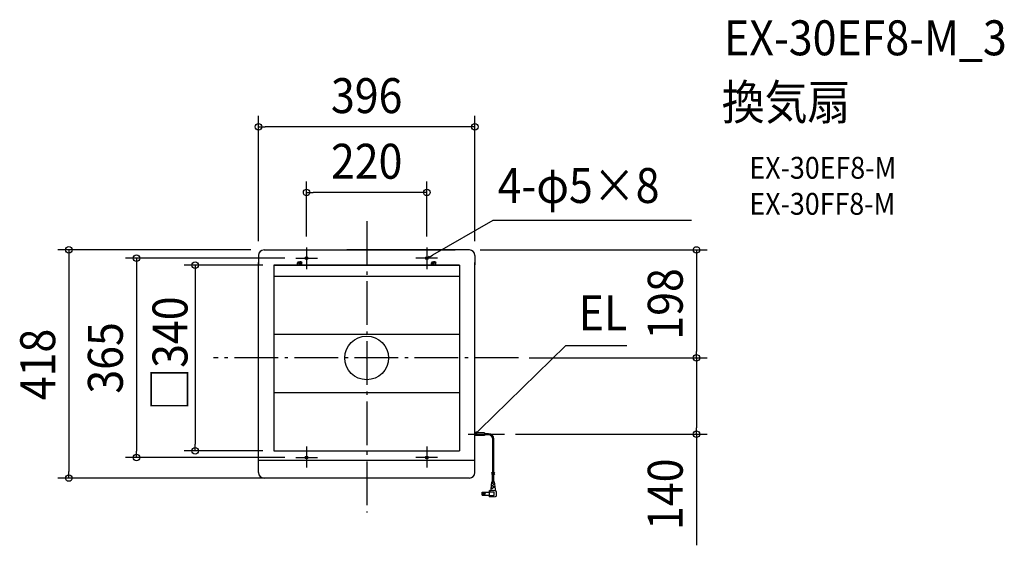
# Model space of a CAD drawing. Extents: x -635 to 1168, y -343 to 619.
import ezdxf
from ezdxf.enums import TextEntityAlignment as Align

# ---------------------------------------------------------------- set-up
doc = ezdxf.new("R2010")
doc.units = 0
doc.header["$LTSCALE"] = 20
doc.header["$PDMODE"] = 3
doc.header["$PDSIZE"] = -2
doc.linetypes.add('DASHDOT', pattern=[5.5, 4, -0.6, 0.3, -0.6])
for name, color, linetype in [('ARRANGE', 1, 'CONTINUOUS'), ('BASIS', 6, 'DASHDOT'), ('DETAIL', 5, 'CONTINUOUS'), ('ETC', 61, 'CONTINUOUS'), ('FIX', 11, 'CONTINUOUS'), ('NOTE', 4, 'CONTINUOUS'), ('OUTLINE', 3, 'CONTINUOUS'), ('SIZE', 30, 'CONTINUOUS')]:
    doc.layers.add(name, color=color, linetype=linetype)
doc.styles.get("Standard").update_dxf_attribs({"font": 'SIMPLEX.shx', "width": 0.9, "height": 64, "bigfont": 'BIGFONT.shx'})

msp = doc.modelspace()

# ---------------------------------------------------------------- linework, layer by layer
at = {"layer": 'ARRANGE', "color": 1, "linetype": 'CONTINUOUS'}
msp.add_circle((0, 0), 40, dxfattribs=at)
msp.add_point((0, 0), dxfattribs=at)
at = {"layer": 'BASIS', "color": 6, "linetype": 'DASHDOT'}
for p, q in [((0, 250.4), (0, -282.9)), ((-110, 202.5), (-110, 162.5)), ((110, 202.5), (110, 162.5)), ((-130, 182.5), (-90, 182.5)), ((130, 182.5), (90, 182.5)), ((277.8, 0), (-280.7, 0)), ((-110, -162.5), (-110, -200.5)), ((110, -162.5), (110, -200.5)), ((-130, -182.5), (-90, -182.5)), ((130, -182.5), (90, -182.5))]:
    msp.add_line(p, q, dxfattribs=at)
at = {"layer": 'DETAIL', "color": 5, "linetype": 'CONTINUOUS'}
for p, q in [((-198, 187.7), (-198, 170.7)), ((-188, 197.7), (36.4, 197.7)), ((188, 197.7), (-36.4, 197.7)), ((198, 187.7), (198, 170.7)), ((-198, -187.2), (-198, 175)), ((170, 170), (-170, 170)), ((-170, 170), (170, 170)), ((-170, 170), (-170, -170)), ((160.5, 170), (-160.5, 170)), ((-125.3, 175.8), (-126.6, 174.4)), ((-126.6, 174.4), (-122.6, 174.4)), ((-126.6, 170), (-126.6, 174.4)), ((-125.3, 175.8), (-122.6, 175.8)), ((-125.3, 170), (-125.3, 175.8)), ((-120, 175.8), (-122.6, 175.8)), ((-118.6, 174.4), (-122.6, 174.4)), ((-120, 170), (-120, 175.8)), ((-120, 175.8), (-118.6, 174.4)), ((-118.6, 170), (-118.6, 174.4)), ((120, 175.8), (118.6, 174.4)), ((118.6, 174.4), (122.6, 174.4)), ((118.6, 170), (118.6, 174.4)), ((120, 175.8), (122.6, 175.8)), ((120, 170), (120, 175.8)), ((125.3, 175.8), (122.6, 175.8)), ((126.6, 174.4), (122.6, 174.4)), ((125.3, 170), (125.3, 175.8)), ((125.3, 175.8), (126.6, 174.4)), ((126.6, 170), (126.6, 174.4)), ((170, 170), (170, -170)), ((198, -187.2), (198, 175)), ((-170, 150), (170, 150)), ((-170, 43.4), (170, 43.4)), ((-170, -63.2), (170, -63.2)), ((215.6, -137.5), (198, -137.5)), ((215.6, -142.4), (198, -142.4)), ((215.6, -137.5), (215.6, -142.4)), ((222.9, -138.8), (215.6, -138.8)), ((222.9, -140.7), (215.6, -140.7)), ((230.9, -209.8), (230.9, -148.7)), ((232.8, -210.4), (232.8, -148.7)), ((-170, -170), (170, -170)), ((-198, -210), (-198, -187)), ((-198, -187.2), (198, -187.2)), ((198, -210), (198, -187)), ((228.5, -210.2), (229.8, -209.8)), ((228.5, -212.6), (229.8, -212.2)), ((229.8, -209.8), (231.1, -209.8)), ((229.8, -212.2), (231.1, -212.2)), ((230.7, -226.7), (230.7, -212.2)), ((231.1, -209.8), (231.1, -209.8)), ((231.1, -209.8), (232.1, -210.2)), ((231.1, -212.2), (231.1, -212.2)), ((231.1, -212.2), (232.1, -212.6)), ((232.1, -210.2), (233.1, -210.5)), ((232.1, -212.6), (233.1, -212.9)), ((233.1, -210.5), (234, -210.3)), ((233.1, -210.5), (233.1, -210.5)), ((233.1, -212.9), (234, -212.7)), ((233.1, -226.7), (233.1, -212.9)), ((233.1, -212.9), (233.1, -212.9)), ((234, -210.3), (235, -209.9)), ((234, -212.7), (235, -212.3)), ((-62.5, -220), (-188, -220)), ((37.5, -220), (-62.5, -220)), ((188, -220), (37.5, -220)), ((227.9, -240.3), (229.4, -227.1)), ((228.6, -234.3), (231.9, -234.3)), ((228.7, -233.1), (231.9, -233.1)), ((229.1, -229.5), (231.9, -229.5)), ((229.3, -228.3), (231.9, -228.3)), ((229.8, -226.7), (233.9, -226.7)), ((230.7, -226.7), (230.7, -226.6)), ((231.1, -229.5), (231.1, -228.3)), ((231.1, -234.3), (231.1, -233.1)), ((231.9, -230.7), (234.7, -230.7)), ((231.9, -231.9), (234.9, -231.9)), ((232.7, -231.9), (232.7, -230.7)), ((233.1, -226.7), (233.1, -226.6)), ((235.9, -240.3), (234.3, -227.1)), ((211.8, -246.2), (224.7, -246.2)), ((211.8, -251.2), (211.8, -246.2)), ((211.8, -251.2), (224.7, -251.2)), ((224.7, -254.7), (224.7, -242.7)), ((236, -243.4), (224.7, -242.7)), ((224.7, -245.1), (233.5, -245.1)), ((224.7, -252.3), (233.5, -252.3)), ((227.9, -242), (227.9, -240.3)), ((228, -239.1), (231.9, -239.1)), ((228.1, -237.9), (231.9, -237.9)), ((231.1, -239.1), (231.1, -237.9)), ((231.9, -235.5), (235.3, -235.5)), ((231.9, -236.7), (235.4, -236.7)), ((232.7, -236.7), (232.7, -235.5)), ((233.5, -252.3), (233.5, -245.1)), ((235.9, -242.7), (235.9, -240.3)), ((237.5, -252.4), (237.5, -245)), ((224.7, -254.7), (236, -254))]:
    msp.add_line(p, q, dxfattribs=at)
for radius in [1.56, 1.24]:
    msp.add_circle((215.3, -248.7), radius, dxfattribs=at)
for centre, radius, start, end in [((-188, 187.7), 10, 90, 180), ((188, 187.7), 10, 0, 90), ((222.9, -148.7), 9.91, 360, 90), ((222.9, -148.7), 8, 360, 90), ((-188, -210), 10, 180, 270), ((188, -210), 10, 270, 0), ((229.8, -227.1), 0.4, 90, 173.2901), ((233.9, -227.1), 0.4, 6.7098, 90), ((215.9, -248.7), 4.8, 148.3317, 211.6682), ((227.1, -242), 0.8, 266.4236, 360), ((236.7, -242.7), 0.8, 180, 250.5288), ((235.9, -245), 1.6, 360, 86.4236), ((235.9, -252.4), 1.6, 273.5763, 360)]:
    msp.add_arc(centre, radius, start, end, dxfattribs=at)
at = {"layer": 'FIX', "color": 11, "linetype": 'CONTINUOUS'}
for centre in [(-110, 182.5), (110, 182.5), (-110, -182.5), (110, -182.5)]:
    msp.add_circle(centre, 2.5, dxfattribs=at)
at = {"layer": 'NOTE', "color": 4, "linetype": 'CONTINUOUS'}
for p, q in [((231, 251.7), (120.4, 188.2)), ((594.6, 251.7), (231, 251.7)), ((110, 182.3), (120.4, 188.2)), ((114.4, 186.6), (110, 182.3)), ((110, 182.3), (116, 183.8)), ((-122.6, 170), (-122.6, 174.4)), ((122.6, 170), (122.6, 174.4)), ((364.4, 22.1), (206.7, -131.5)), ((476.2, 22.1), (364.4, 22.1)), ((198, -170), (198, -130)), ((198, -139.8), (206.7, -131.5)), ((201.3, -134.5), (198, -139.8)), ((198, -139.8), (203.5, -136.8))]:
    msp.add_line(p, q, dxfattribs=at)
at = {"layer": 'NOTE', "color": 4, "linetype": 'DASHDOT'}
msp.add_line((185.6, -139.8), (252.3, -139.8), dxfattribs=at)
at = {"layer": 'OUTLINE', "color": 3, "linetype": 'CONTINUOUS'}
for p, q in [((-198, 187.7), (-198, 170.7)), ((-188, 197.7), (162, 197.7)), ((188, 197.7), (162, 197.7)), ((198, 187.7), (198, 170.7)), ((-198, -187.2), (-198, 175)), ((198, -187.2), (198, 175)), ((-198, -210), (-198, -187)), ((198, -210), (198, -187)), ((-62.5, -220), (-188, -220)), ((37.5, -220), (-62.5, -220)), ((188, -220), (37.5, -220))]:
    msp.add_line(p, q, dxfattribs=at)
for centre, start, end in [((-188, 187.7), 90, 180), ((188, 187.7), 0, 90), ((-188, -210), 180, 270), ((188, -210), 270, 0)]:
    msp.add_arc(centre, 10, start, end, dxfattribs=at)
at = {"layer": 'SIZE', "color": 30, "linetype": 'CONTINUOUS'}
for p, q in [((-198, 214), (-198, 443.4)), ((198, 214), (198, 443.4)), ((-198, 423.4), (-186, 423.4)), ((186, 423.4), (-186, 423.4)), ((198, 423.4), (186, 423.4)), ((-110, 222.5), (-110, 323.2)), ((110, 222.5), (110, 323.2)), ((-110, 303.2), (-98, 303.2)), ((98, 303.2), (-98, 303.2)), ((110, 303.2), (98, 303.2)), ((-212, 198), (-565.5, 198)), ((-545.5, 198), (-545.5, 186)), ((-545.5, 186), (-545.5, -208)), ((-150, 182.5), (-441.6, 182.5)), ((-421.6, 182.5), (-421.6, 170.5)), ((208, 197.7), (623.8, 197.7)), ((603.8, 197.7), (603.8, 185.7)), ((603.8, 185.7), (603.8, 12)), ((-421.6, 170.5), (-421.6, -170.5)), ((-190, 170), (-334, 170)), ((-314, 170), (-314, 158)), ((-314, 158), (-314, -158)), ((297.8, 0), (623.8, 0)), ((297.8, 0), (623.8, 0)), ((603.8, 0), (603.8, 12)), ((603.8, 0), (603.8, -12)), ((603.8, -12), (603.8, -127.8)), ((272.3, -139.8), (623.8, -139.8)), ((603.8, -139.8), (603.8, -127.8)), ((603.8, -139.8), (603.8, -343.2)), ((-314, -170), (-314, -158)), ((-421.6, -182.5), (-421.6, -170.5)), ((-190, -170), (-334, -170)), ((-150, -182.5), (-441.6, -182.5)), ((-545.5, -220), (-545.5, -208)), ((-20, -220), (-565.5, -220))]:
    msp.add_line(p, q, dxfattribs=at)
for centre in [(-198, 423.4), (198, 423.4), (-110, 303.2), (110, 303.2), (-545.5, 198), (603.8, 197.7), (-421.6, 182.5), (-314, 170), (603.8, 0), (603.8, 0), (603.8, -139.8), (-421.6, -182.5), (-314, -170), (-545.5, -220)]:
    msp.add_circle(centre, 6, dxfattribs=at)

# ---------------------------------------------------------------- texts
at = {"layer": 'ETC', "color": 61, "linetype": 'CONTINUOUS', "width": 0.9}
for s, height, p in [('EX-30EF8-M_3', 64, (654.5, 554.3)), ('換気扇', 64, (650.3, 436.4)), ('EX-30EF8-M', 40, (701, 328.2)), ('EX-30FF8-M', 40, (701, 262.2))]:
    msp.add_text(s, height=height, dxfattribs=at).set_placement(p)
at = {"layer": 'NOTE', "color": 4, "linetype": 'CONTINUOUS', "width": 0.9}
for s, p in [('4-φ5×8', (239.9, 283.8)), ('EL', (388.2, 50.6))]:
    msp.add_text(s, height=64, dxfattribs=at).set_placement(p)
at = {"layer": 'SIZE', "color": 30, "linetype": 'CONTINUOUS', "width": 0.9}
for s, p in [('396', (0, 448.4)), ('220', (0, 328.2))]:
    msp.add_text(s, height=64, dxfattribs=at).set_placement(p, align=Align.CENTER)
for s, p in [('198', (578.8, 98.9)), ('□340', (-328.2, 7.9)), ('365', (-446.6, 0)), ('418', (-570.5, -12)), ('140', (578.8, -249.7))]:
    msp.add_text(s, height=64, rotation=90, dxfattribs=at).set_placement(p, align=Align.CENTER)

doc.saveas('drawing.dxf')
